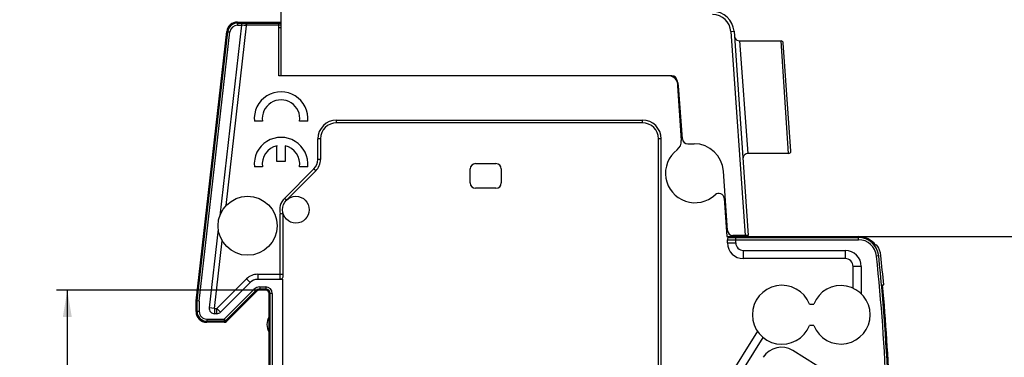
# Model space of a CAD drawing. Units: millimetres. Extents: x 0 to 297, y 0 to 210.
# Drawn here: x 153 to 244, y 132 to 163 of the extents above; entities that cross this region are included whole.
import ezdxf

# ---------------------------------------------------------------- set-up
doc = ezdxf.new("R2010")
doc.units = ezdxf.units.MM
doc.header["$LTSCALE"] = 16.335
doc.layers.get('0').update_dxf_attribs({"linetype": 'CONTINUOUS'})
doc.styles.get("Standard").update_dxf_attribs({"font": 'txt', "width": 0.8})
doc.dimstyles.new('DIMSTYLE_1', dxfattribs={"dimtxt": 3.5, "dimasz": 2.5, "dimexe": 0.18, "dimexo": 0.0625, "dimgap": 0.09, "dimtad": 1, "dimdsep": 46, "dimtxsty": 'STANDARD', "dimblk": '_FILLED', "dimblk1": '_FILLED', "dimblk2": '_FILLED', "dimcen": 0.09, "dimclrt": 7, "dimadec": 0, "dimazin": 0, "dimtp": 0.3, "dimtm": 0.3, "dimtfac": 1, "dimtofl": 0, "dimtmove": 0, "dimatfit": 3, "dimldrblk": '_FILLED', "dimfxl": 1, "dimtolj": 1, "dimarcsym": 0})

# ---------------------------------------------------------------- blocks, each defined once
blk = doc.blocks.new('_FILLED')
at = {"color": 0, "linetype": 'BYBLOCK'}
blk.add_solid([(0, 0), (-1, 0.166), (-1, -0.166)], dxfattribs=at)
blk = doc.blocks.new('*D0')
at = {"color": 7, "linetype": 'CONTINUOUS'}
for p, q in [((230.891, 142.961), (256, 142.961)), ((255, 142.961), (255, 120.461)), ((255, 97.961), (255, 120.461)), ((230.389, 97.961), (256, 97.961))]:
    blk.add_line(p, q, dxfattribs=at)
at = {"color": 7, "linetype": 'CONTINUOUS', "xscale": 2.5, "yscale": 2.5, "zscale": 2.5}
for p, rotation in [((255, 142.961), 90), ((255, 97.961), 270)]:
    blk.add_blockref('_FILLED', p, dxfattribs=dict(at, rotation=rotation))
at = {"color": 7, "linetype": 'CONTINUOUS', "insert": (250.625, 120.461), "char_height": 3.5, "width": 5.25, "attachment_point": 2, "rotation": 90, "line_spacing_factor": 0.9}
blk.add_mtext('45', dxfattribs=at)
blk = doc.blocks.new('*D1')
at = {"color": 7, "linetype": 'CONTINUOUS'}
for p, q in [((207.737, 170.461), (264, 170.461)), ((263, 170.461), (263, 120.461)), ((263, 70.461), (263, 120.461)), ((217.776, 70.461), (264, 70.461))]:
    blk.add_line(p, q, dxfattribs=at)
at = {"color": 7, "linetype": 'CONTINUOUS', "xscale": 2.5, "yscale": 2.5, "zscale": 2.5}
for p, rotation in [((263, 170.461), 90), ((263, 70.461), 270)]:
    blk.add_blockref('_FILLED', p, dxfattribs=dict(at, rotation=rotation))
at = {"color": 7, "linetype": 'CONTINUOUS', "insert": (258.625, 120.461), "char_height": 3.5, "width": 7.5, "attachment_point": 2, "rotation": 90, "line_spacing_factor": 0.9}
blk.add_mtext('100', dxfattribs=at)
blk = doc.blocks.new('*D2')
at = {"color": 7, "linetype": 'CONTINUOUS'}
for p, q in [((175.112, 137.961), (156.155, 137.961)), ((157.155, 137.961), (157.155, 120.184)), ((157.155, 102.407), (157.155, 120.184)), ((175.107, 102.407), (156.155, 102.407))]:
    blk.add_line(p, q, dxfattribs=at)
at = {"color": 7, "linetype": 'CONTINUOUS', "xscale": 2.5, "yscale": 2.5, "zscale": 2.5}
for p, rotation in [((157.155, 137.961), 90), ((157.155, 102.407), 270)]:
    blk.add_blockref('_FILLED', p, dxfattribs=dict(at, rotation=rotation))
at = {"color": 7, "linetype": 'CONTINUOUS', "insert": (152.78, 120.184), "char_height": 3.5, "width": 12, "attachment_point": 2, "rotation": 90, "line_spacing_factor": 0.9}
blk.add_mtext('35,55', dxfattribs=at)

msp = doc.modelspace()

# ---------------------------------------------------------------- linework, layer by layer
at = {"color": 7, "linetype": 'CONTINUOUS'}
for p, q in [((177.07, 163.961), (177.07, 157.961)), ((173.391, 162.661), (171.367, 144.89)), ((173.01, 162.961), (177.07, 162.961)), ((173.01, 162.861), (177.07, 162.861)), ((173.395, 162.691), (173.391, 162.661)), ((173.414, 162.861), (173.395, 162.691)), ((173.414, 162.861), (173.414, 162.961)), ((176.855, 157.961), (176.855, 162.961)), ((176.855, 162.461), (177.07, 162.461)), ((169.155, 136.961), (172.016, 162.074)), ((169.255, 136.955), (172.115, 162.062)), ((219.294, 162.1), (220.625, 143.061)), ((219.822, 161.211), (223.68, 161.211)), ((224.586, 150.924), (223.88, 161.024)), ((213.488, 157.961), (176.855, 157.961)), ((213.987, 157.495), (214.378, 151.912)), ((214.481, 152.076), (214.135, 157.03)), ((175.345, 153.711), (174.589, 153.711)), ((179.564, 153.711), (178.809, 153.711)), ((210.755, 153.569), (182.255, 153.569)), ((176.699, 149.961), (176.699, 151.419)), ((177.455, 151.419), (177.455, 149.961)), ((180.755, 152.069), (180.755, 150.15)), ((212.255, 121.051), (212.255, 152.069)), ((214.98, 151.611), (215.57, 151.611)), ((224.386, 150.711), (220.626, 150.711)), ((177.455, 149.961), (176.699, 149.961)), ((195.205, 149.761), (197.105, 149.761)), ((175.345, 149.461), (174.589, 149.461)), ((177.571, 146.344), (180.315, 149.089)), ((179.564, 149.461), (178.809, 149.461)), ((194.705, 147.961), (194.705, 149.261)), ((197.605, 149.261), (197.605, 147.961)), ((218.699, 143.526), (218.313, 149.052)), ((197.105, 147.461), (195.205, 147.461)), ((218.378, 146.526), (218.627, 142.961)), ((177.255, 145.111), (177.255, 139.288)), ((171.224, 143.637), (170.39, 136.317)), ((218.627, 142.961), (230.891, 142.961)), ((218.715, 142.861), (230.891, 142.861)), ((219.122, 143.055), (219.128, 142.961)), ((220.625, 143.061), (219.198, 143.061)), ((219.355, 143.061), (219.355, 142.961)), ((219.455, 142.861), (219.455, 143.061)), ((219.455, 142.361), (219.455, 142.661)), ((220.155, 141.661), (229.655, 141.661)), ((232.617, 142.157), (232.493, 142.157)), ((231.155, 140.161), (231.155, 137.614)), ((171.437, 135.907), (174.198, 138.668)), ((177.255, 138.961), (174.905, 138.961)), ((177.005, 138.979), (177.255, 138.979)), ((177.255, 122.461), (177.255, 138.979)), ((174.687, 137.885), (171.922, 135.119)), ((174.758, 137.814), (171.993, 135.048)), ((175.655, 138.061), (175.112, 138.061)), ((175.655, 137.961), (175.112, 137.961)), ((175.955, 102.662), (175.955, 137.661)), ((176.055, 127.908), (176.055, 137.661)), ((233.143, 138.457), (233.244, 138.457)), ((169.155, 135.961), (169.155, 136.961)), ((169.255, 135.961), (169.255, 136.955)), ((169.455, 136.944), (169.255, 136.955)), ((226.316, 136.661), (226.72, 136.661)), ((171.78, 135.061), (170.155, 135.061)), ((171.78, 134.961), (170.155, 134.961)), ((171.083, 135.761), (170.887, 135.761)), ((226.72, 134.661), (226.316, 134.661)), ((219.055, 128.833), (221.999, 133.544)), ((232.412, 127.563), (224.779, 132.332))]:
    msp.add_line(p, q, dxfattribs=at)
at = {"color": 9, "linetype": 'CONTINUOUS'}
for p, q in [((171.956, 145.849), (173.865, 162.607)), ((173.01, 162.861), (173.01, 162.661)), ((173.01, 162.661), (173.391, 162.661)), ((173.865, 162.607), (173.391, 162.661)), ((173.395, 162.691), (173.87, 162.661)), ((177.07, 162.661), (173.87, 162.661)), ((169.455, 136.944), (172.314, 162.04)), ((172.115, 162.062), (172.314, 162.04)), ((218.994, 162.079), (219.294, 162.1)), ((218.994, 162.079), (220.324, 143.061)), ((220.626, 150.711), (219.822, 161.211)), ((224.386, 150.711), (223.68, 161.211)), ((182.255, 153.569), (182.255, 153.819)), ((182.255, 153.819), (210.755, 153.819)), ((210.755, 153.569), (210.755, 153.819)), ((180.505, 150.15), (180.505, 152.069)), ((180.755, 152.069), (180.505, 152.069)), ((212.505, 152.069), (212.255, 152.069)), ((212.505, 120.561), (212.505, 152.069)), ((180.755, 150.15), (180.505, 150.15)), ((180.139, 149.266), (177.394, 146.521)), ((180.315, 149.089), (180.139, 149.266)), ((177.571, 146.344), (177.394, 146.521)), ((177.005, 138.979), (177.005, 145.076)), ((170.864, 136.263), (171.582, 142.57)), ((218.695, 142.361), (218.695, 142.661)), ((218.695, 142.661), (230.891, 142.661)), ((218.695, 142.361), (219.455, 142.361)), ((219.155, 143.061), (219.155, 142.961)), ((230.891, 142.661), (230.891, 142.861)), ((220.155, 141.661), (220.155, 140.901)), ((229.655, 141.661), (229.655, 140.901)), ((229.655, 140.901), (220.155, 140.901)), ((232.78, 141.157), (232.581, 141.137)), ((231.155, 140.161), (230.395, 140.161)), ((230.395, 138.136), (230.395, 140.161)), ((173.86, 139.005), (171.1, 136.244)), ((173.86, 139.005), (174.198, 138.668)), ((174.905, 139.438), (174.905, 138.961)), ((174.905, 139.438), (177.255, 139.438)), ((174.546, 138.026), (171.78, 135.261)), ((174.546, 138.026), (174.687, 137.885)), ((175.112, 138.261), (175.112, 138.061)), ((175.112, 138.261), (175.655, 138.261)), ((175.655, 138.261), (175.655, 138.061)), ((176.255, 137.661), (176.055, 137.661)), ((176.255, 137.661), (176.255, 127.908)), ((169.455, 136.944), (169.455, 135.961)), ((169.455, 135.961), (169.255, 135.961)), ((170.864, 136.263), (170.39, 136.317)), ((170.887, 136.238), (170.887, 135.761)), ((170.887, 136.238), (171.083, 136.238)), ((171.083, 135.761), (171.083, 136.238)), ((171.1, 136.244), (171.437, 135.907)), ((170.155, 135.261), (170.155, 135.061)), ((170.155, 135.261), (171.78, 135.261)), ((171.78, 135.261), (171.78, 135.061)), ((171.78, 135.261), (171.922, 135.119)), ((221.47, 134.131), (218.411, 129.236))]:
    msp.add_line(p, q, dxfattribs=at)
at = {"color": 7, "linetype": 'CONTINUOUS'}
for centre, radius in [((173.955, 143.961), 2.75), ((178.455, 145.461), 1.25)]:
    msp.add_circle(centre, radius, dxfattribs=at)
for centre, radius, start, end in [((217.298, 161.961), 2, 4, 90), ((173.01, 161.961), 1, 90, 173.5), ((173.01, 161.961), 0.9, 90, 173.5), ((219.827, 161.712), 0.505, 190.73473, 206.01292), ((219.822, 161.711), 0.5, 206.1086, 269.99693), ((223.68, 161.011), 0.2, 4.0055, 90.02071), ((213.137, 156.961), 1, 4, 90), ((213.488, 157.461), 0.5, 4, 90), ((177.077, 153.961), 2.5, 354.26083, 185.73917), ((177.077, 153.961), 1.75, 351.78679, 188.21321), ((182.255, 152.069), 1.5, 90, 180), ((210.755, 152.069), 1.5, 0, 90), ((177.077, 149.711), 2.5, 354.26083, 185.73917), ((177.077, 149.711), 1.75, 102.46444, 188.21321), ((177.077, 149.711), 1.75, 351.78679, 77.53556), ((213.38, 151.842), 1, 307.34095, 4), ((214.98, 152.111), 0.5, 184, 270), ((215.57, 148.861), 2.75, 4, 90), ((215.655, 148.861), 2.75, 127.34095, 313.18808), ((220.626, 150.212), 0.5, 89.98849, 138.11089), ((224.386, 150.911), 0.2, 270.00265, 3.95459), ((179.255, 150.15), 1.5, 315, 360), ((195.205, 149.261), 0.5, 90, 180), ((197.105, 149.261), 0.5, 0, 90), ((220.632, 150.211), 0.505, 161.11669, 177.17224), ((195.205, 147.961), 0.5, 180, 270), ((197.105, 147.961), 0.5, 270, 360), ((217.879, 146.491), 0.5, 4, 133.18808), ((174.494, 164.443), 19.528, 277.38746, 278.12774), ((219.198, 143.561), 0.5, 184, 270), ((219.271, 142.243), 0.618, 87.13108, 90.05274), ((219.277, 142.364), 0.496, 83.84752, 87.13761), ((220.155, 142.361), 0.7, 180, 270), ((230.891, 140.961), 2, 36.7327, 90), ((230.891, 140.961), 1.9, 5.94279, 90), ((229.655, 140.161), 1.5, 0, 90), ((230.891, 140.961), 2.1, 5.94279, 34.72243), ((33.955, 120.461), 199.9, 2.21651, 5.94279), ((34.054, 120.471), 200, 5.15952, 5.94279), ((174.905, 137.961), 1, 90, 135), ((175.112, 137.461), 0.6, 90, 135), ((175.112, 137.461), 0.5, 90, 135), ((175.655, 137.661), 0.4, 0, 90), ((175.655, 137.661), 0.3, 0, 90), ((223.755, 135.661), 2.75, 21.32369, 338.67631), ((229.255, 135.661), 2.725, 201.52902, 158.47098), ((33.955, 120.461), 200, 2.21651, 5.1625), ((170.155, 135.961), 1, 180, 270), ((170.155, 135.961), 0.9, 180, 270), ((170.887, 136.261), 0.5, 173.50366, 269.99634), ((171.083, 136.26), 0.5, 269.99783, 315.00217), ((171.78, 135.261), 0.2, 270, 315), ((171.78, 135.261), 0.3, 270, 315), ((177.155, 134.761), 1.4, 148.99728, 211.00272), ((223.719, 130.636), 2, 58, 148)]:
    msp.add_arc(centre, radius, start, end, dxfattribs=at)
at = {"color": 9, "linetype": 'CONTINUOUS'}
for centre, radius, start, end in [((217.298, 161.961), 1.7, 4, 90), ((173.01, 161.961), 0.7, 90, 173.5), ((172.769, 162.732), 1.103, 353.48916, 356.30563), ((182.255, 152.069), 1.75, 90, 180), ((210.755, 152.069), 1.75, 0, 90), ((179.255, 150.15), 1.25, 315, 360), ((178.455, 145.461), 1.5, 135, 194.83511), ((219.68, 142.661), 0.986, 168.29824, 180.00422), ((220.155, 142.361), 1.46, 180, 270), ((230.891, 140.961), 1.7, 5.94279, 90), ((229.655, 140.161), 0.74, 0, 90), ((33.955, 120.461), 199.7, 2.21651, 5.94279), ((174.905, 137.961), 1.477, 90, 135), ((175.112, 137.461), 0.8, 90, 135), ((175.655, 137.661), 0.6, 0, 90), ((170.155, 135.961), 0.7, 180, 270)]:
    msp.add_arc(centre, radius, start, end, dxfattribs=at)
for points in [[(173.706, 162.834), (173.61, 162.853), (173.512, 162.861), (173.414, 162.861)], [(171.083, 136.238), (171.089, 136.238), (171.095, 136.24), (171.1, 136.244)]]:
    msp.add_open_spline(points, degree=3, dxfattribs=at)
for points, knots in [([(173.706, 162.834), (173.655, 162.816), (173.553, 162.799), (173.452, 162.833), (173.414, 162.861)], [0, 0, 0, 0, 0.528697, 1, 1, 1, 1]), ([(173.706, 162.834), (173.728, 162.829), (173.771, 162.818), (173.821, 162.793), (173.853, 162.762), (173.875, 162.721), (173.876, 162.683), (173.87, 162.661)], [0, 0, 0, 0, 0.249982, 0.49306, 0.614609, 0.738766, 1, 1, 1, 1]), ([(170.887, 136.238), (170.88, 136.238), (170.867, 136.243), (170.863, 136.257), (170.864, 136.263)], [0, 0, 0, 0, 0.500003, 1, 1, 1, 1])]:
    msp.add_open_spline(points, degree=3, knots=knots, dxfattribs=at)
at = {"color": 7, "linetype": 'CONTINUOUS'}
msp.add_open_spline([(220.154, 150.375), (220.175, 150.438), (220.21, 150.497), (220.254, 150.546)], degree=3, dxfattribs=at)
for points, knots in [([(219.455, 142.661), (219.455, 142.674), (219.455, 142.701), (219.455, 142.741), (219.454, 142.776), (219.457, 142.806), (219.442, 142.821), (219.424, 142.833), (219.387, 142.849), (219.353, 142.855), (219.33, 142.858)], [0, 0, 0, 0, 0.147183, 0.287907, 0.416053, 0.525825, 0.58059, 0.637278, 0.754481, 1, 1, 1, 1]), ([(177.179, 139.057), (177.157, 139.033), (177.103, 138.993), (177.037, 138.979), (177.005, 138.979)], [0, 0, 0, 0, 0.500156, 1, 1, 1, 1]), ([(177.255, 139.288), (177.255, 139.246), (177.247, 139.163), (177.206, 139.088), (177.179, 139.057)], [0, 0, 0, 0, 0.500153, 1, 1, 1, 1])]:
    msp.add_open_spline(points, degree=3, knots=knots, dxfattribs=at)

# ---------------------------------------------------------------- dimensions: what is measured, and where the dimension line sits
for base, p1, p2, picture, middle in [((263, 70.461), (207.737, 170.461), (217.776, 70.461), '*D1', (262.056, 117.108)), ((255, 97.961), (230.891, 142.961), (230.389, 97.961), '*D0', (253.552, 118.114)), ((157.155, 102.407), (175.112, 137.961), (175.107, 102.407), '*D2', (157.218, 114.82))]:
    dim = msp.add_linear_dim(base=base, p1=p1, p2=p2, angle=270, dimstyle='DIMSTYLE_1', dxfattribs=at)
    dim.commit()
    dim.dimension.update_dxf_attribs({"geometry": picture, "text_midpoint": middle, "dimtype": 160})

doc.saveas('drawing.dxf')
